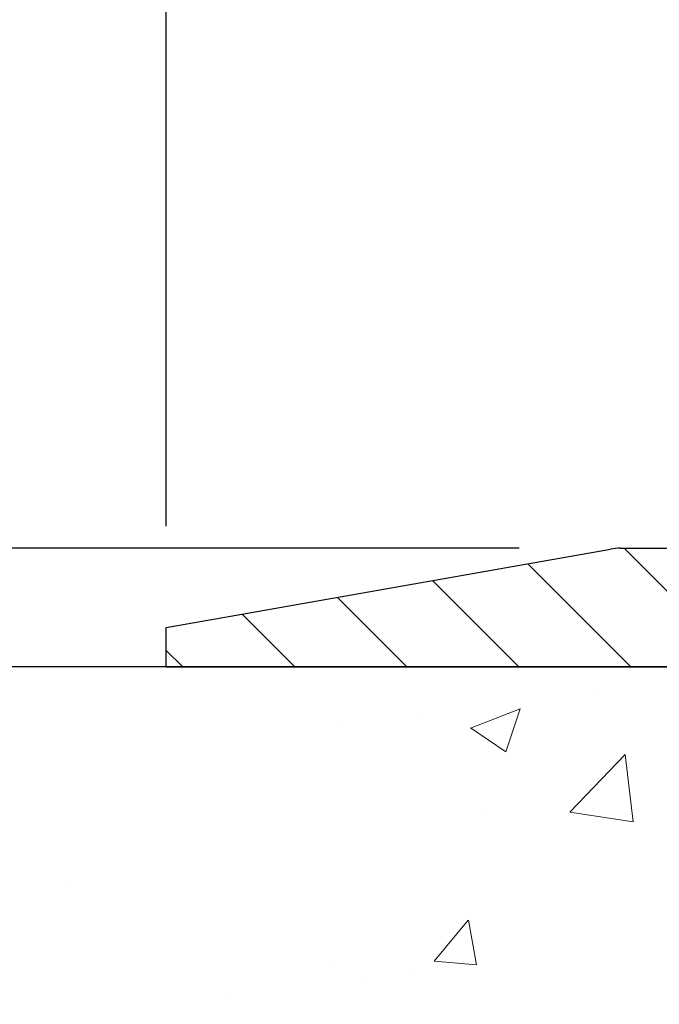
# Model space of a CAD drawing. Extents: x -7 to 3254, y -7 to 1977.
# Drawn here: x 13 to 15, y 20 to 23 of the extents above; entities that cross this region are included whole.
import ezdxf

# ---------------------------------------------------------------- set-up
doc = ezdxf.new("R2010")
doc.units = 0
doc.header["$LTSCALE"] = 5
doc.header["$MEASUREMENT"] = 0
doc.layers.get('DEFPOINTS').update_dxf_attribs({"linetype": 'CONTINUOUS'})
for name, color, linetype, lineweight in [('CONCRETE - H', 130, 'CONTINUOUS', 9), ('CONCRETE - L', 132, 'CONTINUOUS', 13), ('COVER PLATE - H', 251, 'CONTINUOUS', 13), ('COVER PLATE - L', 7, 'CONTINUOUS', 25), ('DIMS', 50, 'CONTINUOUS', 25), ('TEXT - 4', 241, 'CONTINUOUS', 25)]:
    doc.layers.add(name, color=color, linetype=linetype, lineweight=lineweight)
doc.dimstyles.get("Standard").update_dxf_attribs({"dimtxt": 0.18, "dimasz": 0.18, "dimexe": 0.18, "dimexo": 0.0625, "dimgap": 0.09, "dimtad": 0, "dimtih": 1, "dimtoh": 1, "dimdec": 4, "dimzin": 0, "dimdsep": 46, "dimtxsty": 'Standard', "dimcen": 0.09, "dimadec": 0, "dimazin": 0, "dimtfac": 1, "dimtdec": 4, "dimtofl": 0, "dimtmove": 0, "dimatfit": 3, "dimfxl": 1, "dimtolj": 1, "dimtzin": 0, "dimarcsym": 0})
doc.dimstyles.new('STANDARD$0', dxfattribs={"dimtxt": 0.18, "dimasz": 0.18, "dimexe": 0.18, "dimexo": 0.0625, "dimgap": 0.09, "dimtad": 0, "dimtih": 1, "dimtoh": 1, "dimdec": 4, "dimzin": 0, "dimdsep": 46, "dimtxsty": 'Standard', "dimcen": 0.09, "dimadec": 0, "dimazin": 0, "dimtfac": 1, "dimtdec": 4, "dimtofl": 0, "dimtmove": 0, "dimatfit": 3, "dimfxl": 1, "dimtolj": 1, "dimtzin": 0, "dimarcsym": 0})

# ---------------------------------------------------------------- blocks, each defined once
blk = doc.blocks.new('*D30')
at = {"layer": 'DEFPOINTS', "color": 0, "transparency": 16777216}
for p in [(28.78878204571737, 24.39373780078918), (13.78878204571737, 21.41249525434917), (28.78878204571737, 21.41249525434893)]:
    blk.add_point(p, dxfattribs=at)
at = {"layer": 'DIMS', "color": 0, "lineweight": -2, "transparency": 16777216}
for p, q in [((13.78878204571737, 21.73249525434917), (13.78878204571737, 24.71373780078918)), ((28.78878204571737, 21.73249525434893), (28.78878204571737, 24.71373780078918)), ((14.10878204571737, 24.39373780078918), (19.34472841453858, 24.39373780078918)), ((28.46878204571737, 24.39373780078918), (22.49139508120525, 24.39373780078918))]:
    blk.add_line(p, q, dxfattribs=at)
at = {"layer": 'DIMS', "color": 0, "transparency": 16777216}
for points in [[(14.10878204571737, 24.44707113412252), (14.10878204571737, 24.34040446745585), (13.78878204571737, 24.39373780078918)], [(28.46878204571737, 24.44707113412252), (28.46878204571737, 24.34040446745585), (28.78878204571737, 24.39373780078918)]]:
    blk.add_solid(points, dxfattribs=at)
at = {"layer": 'DIMS', "color": 0, "transparency": 16777216, "insert": (20.91806174787192, 24.39373780078918), "char_height": 0.32, "attachment_point": 5}
blk.add_mtext('\\A1;15 IN\\P [381.0mm]', dxfattribs=at)
blk = doc.blocks.new('*D32')
at = {"layer": 'DEFPOINTS', "color": 0, "transparency": 16777216}
for p in [(15.22235046005659, 21.6624952543492), (11.4259179887888, 21.2874952543492), (13.78878204571737, 21.2874952543492)]:
    blk.add_point(p, dxfattribs=at)
at = {"layer": 'DIMS', "color": 0, "lineweight": -2, "transparency": 16777216}
for p, q in [((11.1059179887888, 22.46923519204625), (11.4259179887888, 22.46923519204625)), ((11.4259179887888, 22.46923519204625), (11.4259179887888, 22.3024952543492)), ((11.4259179887888, 21.9824952543492), (11.4259179887888, 22.3024952543492)), ((14.90235046005659, 21.6624952543492), (11.1059179887888, 21.6624952543492)), ((13.46878204571737, 21.2874952543492), (11.1059179887888, 21.2874952543492)), ((11.4259179887888, 20.9674952543492), (11.4259179887888, 20.6474952543492))]:
    blk.add_line(p, q, dxfattribs=at)
at = {"layer": 'DIMS', "color": 0, "transparency": 16777216}
for points in [[(11.37258465545546, 21.9824952543492), (11.47925132212213, 21.9824952543492), (11.4259179887888, 21.6624952543492)], [(11.37258465545546, 20.9674952543492), (11.47925132212213, 20.9674952543492), (11.4259179887888, 21.2874952543492)]]:
    blk.add_solid(points, dxfattribs=at)
at = {"layer": 'DIMS', "color": 0, "transparency": 16777216, "insert": (9.77258465545546, 22.46923519204626), "char_height": 0.32, "attachment_point": 5}
blk.add_mtext('\\A1;3/8 IN\\P [9.5mm]', dxfattribs=at)

msp = doc.modelspace()

# ---------------------------------------------------------------- hatches: boundary and pattern name
at = {"layer": 'CONCRETE - H'}
h = msp.add_hatch(dxfattribs=at)
h.set_pattern_fill('AR-CONC', color=256, scale=0.224)
h.set_pattern_definition([(49.99999999999999, (1, 0), (1.606662809025688, -0.140564782361013), [0.168, -1.848]), (355, (1, 0), (-0.31080298729312, 1.684910379488026), [0.1344, -1.4784]), (100.45144446, (1.13388856544, -0.01171373056), (1.295859816668731, 1.54434557976973), [0.1427780300799999, -1.570558330879999]), (46.18420000000002, (1, 0.448), (2.390620580704322, -0.3707631889764914), [0.2519999999999998, -2.771999999999998]), (96.63563549, (1.1992183088, 0.4171029923199999), (2.093642758310271, 2.182025665734993), [0.21416716608, -2.3558388224]), (351.1841639899999, (1, 0.448), (2.093642756922692, 2.182025664604778), [0.2016, -2.21760000224]), (21, (1.224, 0.336), (1.337071796745354, -0.9018663150903589), [0.168, -1.848]), (326.0000000000001, (1.224, 0.336), (0.545026343504343, 1.624336100904951), [0.1344, -1.4784]), (71.45144474, (1.33542264896, 0.26084447424), (1.882098123875135, 0.7224697822862325), [0.1427780256, -1.57055833088]), (37.50000000000001, (1, 0), (0.0272380759107311, 0.7456822325821376), [0, -1.46048, 0, -1.5008, 0, -1.484]), (7.499999999999999, (1, 0), (0.5892757638704128, 0.8834822346164869), [0, -0.8556799999999999, 0, -1.42688, 0, -0.5655999999999999]), (327.5, (0.50048, 0), (1.195762257026196, -0.05052291268501065), [0, -0.5599999999999999, 0, -1.7472, 0, -2.3184]), (317.5, (0.2764800000000001, 0), (1.306337019326945, 0.2242351604243917), [0, -0.728, 0, -1.16032, 0, -1.6464])])
edge = h.paths.add_edge_path()
edge.add_spline(control_points=[(8.432931797401665, 21.28746296968959), (8.291481762028095, 20.14311664275025), (10.67846956797918, 19.4378657819015), (12.89042532596979, 19.02104630799069), (14.48126515972426, 16.86687667503415), (14.14885662724675, 13.04334430741982), (10.72020185949546, 12.2512216467467), (10.31134596462301, 10.7304227873419), (10.17756795010337, 10.55313866644539)], knot_values=[0, 0, 0, 0, 3.194258795303457, 4.957419103763955, 7.132046902772911, 10.47900428801869, 14.63427978105093, 15.24385834489892, 15.24385834489892, 15.24385834489892, 15.24385834489892], degree=3, periodic=0)
edge.add_line((10.17756795010337, 10.55313866644335), (10.67056808614609, 10.55313866644403))
edge.add_line((10.67056808614609, 10.55313866644403), (10.6705696021254, 10.74998867495694))
edge.add_line((10.6705696021254, 10.74998867495694), (11.34025178614617, 10.749988674957))
edge.add_arc((11.3402533019684, 10.78935867529318), 0.03937000036536893, 269.9977940001166, 299.9999999528456)
edge.add_line((11.35993830212303, 10.75526325481357), (11.49569920974327, 10.83364485136858))
edge.add_arc((11.55081720980173, 10.73817767481551), 0.1102360001517576, 90.00078796921463, 119.999999989547, ccw=False)
edge.add_line((11.55081569376381, 10.84841367495684), (12.45877515077201, 10.84841367495684))
edge.add_arc((12.45877515077167, 10.88778367495662), 0.03936999999977608, 270.0000000004964, 300.0000000007144)
edge.add_line((12.47846015077198, 10.85368825481007), (13.15854733693089, 11.24633625762763))
edge.add_arc((13.21854727765824, 11.1424131749534), 0.1199999999991681, 89.99999999996862, 119.9999673215099, ccw=False)
edge.add_line((13.2185472776583, 11.26241317495257), (13.42998866021807, 11.26241317495268))
edge.add_arc((13.4299886602181, 11.30178317495253), 0.03936999999984536, 269.999999999956, 315.0000000000037)
edge.add_line((13.45782745419331, 11.27394438097733), (13.57429246234704, 11.39040938913101))
edge.add_arc((13.82399595266667, 11.14070893071902), 0.3531319187059768, 103.90225428367728, 135.0003478456917, ccw=False)
edge.add_arc((14.11328054572129, 9.97193915740806), 1.5571702730692, 76.09805657208818, 103.90205835504747, ccw=False)
edge.add_arc((14.40256513877519, 11.14070893076875), 0.3531319186578806, 47.88372303673748, 76.09825249689197, ccw=False)
edge.add_line((14.63938860254387, 11.40265701528855), (14.7687306052807, 11.27394741293583))
edge.add_arc((14.79657243151949, 11.30178317648557), 0.03937000153300119, 224.9937611075681, 269.9999995560789)
edge.add_line((14.79657243121446, 11.26241317495257), (16.50747753369842, 11.26241317495263))
edge.add_arc((16.50747753369851, 11.30178317495262), 0.0393699999999928, 269.9999999998734, 359.4971911221438)
edge.add_line((16.5468460177193, 11.3014376812425), (16.54684450174593, 18.64117530059352))
edge.add_arc((16.50747450174598, 18.64117530059368), 0.03936999999995372, 359.999999999757, 432.6976227627261)
edge.add_arc((16.64678654251409, 19.08838941443011), 0.4290404058595592, 233.0250989603427, 252.6976227628299, ccw=False)
edge.add_arc((16.72327288232307, 19.15049750656943), 0.5251995961845419, 194.307943482469, 230.4333558243509, ccw=False)
edge.add_arc((17.79322306872116, 19.43735253338611), 1.63290906560843, 184.8191964166449, 194.7829313884629, ccw=False)
edge.add_arc((17.52405659654491, 19.20342460894765), 1.361411651893843, 161.6649460398451, 175.9250205045944, ccw=False)
edge.add_arc((16.65852721881258, 19.49597951371785), 0.4478254090914536, 108.12890291727291, 162.3597440615002, ccw=False)
edge.add_arc((16.48844945024888, 19.97316307796424), 0.06004988997894236, 300.7846078929045, 346.5177693440775)
edge.add_line((16.54684450174594, 19.95916281914023), (16.54684450174594, 20.14839786799891))
edge.add_line((16.54684450174594, 20.14839786799891), (16.64526950174562, 20.14839786799891))
edge.add_line((16.64526950174562, 20.14839786799891), (16.64526950174562, 20.15295042411893))
edge.add_arc((16.60589950174569, 20.15295042411912), 0.03936999999992885, 359.9999999997208, 417.096847860718)
edge.add_line((16.62728609838146, 20.18600508164772), (16.31206815792567, 20.38995331312074))
edge.add_arc((16.49304024485209, 20.59110330736017), 0.2705775608379683, 181.469288850761, 228.0226889059241, ccw=False)
edge.add_line((16.22255164653552, 20.58416539630841), (15.93463896632355, 20.58416539630835))
edge.add_arc((15.93343512478017, 20.66170171224528), 0.07754566089428983, 179.1104878121406, 270.88951218782, ccw=False)
edge.add_line((15.85589880884325, 20.6629055537887), (15.85589880884325, 21.28746296968936))
edge.add_line((15.85589880884325, 21.28746296968936), (8.432931797401636, 21.28746296968936))
h.paths.add_polyline_path([(7.120382682261876, 17.02236586536826), (14.13752553940473, 17.02236586536826), (14.13752553940473, 18.56903253203492), (7.120382682261876, 18.56903253203492)], flags=9)
h.paths.add_polyline_path([(7.84254949107908, 13.80188685524628), (14.8048352053648, 13.80188685524628), (14.8048352053648, 15.34855352191295), (7.84254949107908, 15.34855352191295)], flags=9)
at = {"layer": 'COVER PLATE - H'}
h = msp.add_hatch(dxfattribs=at)
h.set_pattern_fill('ANSI31', color=256, scale=2, angle=90, style=0)
h.set_pattern_definition([(135, (-35.96770712556906, 8.516848273146195), (-0.1767766952966369, -0.1767766952966368), [])])
h.paths.add_polyline_path([(21.13253204571771, 21.28749525434928), (21.13253204571771, 21.34999525434918), (20.82003204571737, 21.66249525434949), (15.22235046005659, 21.6624952543492), (13.78878204571737, 21.41249525434917), (13.78878204571737, 21.28749525434928)])

# ---------------------------------------------------------------- linework, layer by layer
at = {"layer": 'CONCRETE - L'}
msp.add_line((10.9214281103857, 21.28746816653344), (15.85590184084185, 21.28746556811151), dxfattribs=at)
at = {"layer": 'COVER PLATE - L'}
for p, q in [((13.78878204571737, 21.41249525434917), (15.19109378807656, 21.65976064989138)), ((15.22235046005659, 21.6624952543492), (27.35521363137644, 21.66249525434937)), ((13.78878204571737, 21.28749525434917), (13.78878204571737, 21.41249525434917)), ((13.78878204571737, 21.28749525434917), (28.78878204571737, 21.28749525434939))]:
    msp.add_line(p, q, dxfattribs=at)
msp.add_arc((15.22235046005659, 21.48249525434919), 0.18, 90, 99.99999999999855, dxfattribs=at)
at = {"layer": 'DIMS'}
msp.add_line((17.28878204571731, 21.28749525434928), (11.28567723026435, 21.28749525434928), dxfattribs=at)

# ---------------------------------------------------------------- dimensions: what is measured, and where the dimension line sits
dim = msp.add_linear_dim(base=(28.78878204571737, 24.39373780078918), p1=(13.78878204571737, 21.41249525434917), p2=(28.78878204571737, 21.41249525434893), text='<>\\P[]', dimstyle='STANDARD$0', override={"dimtxt": 0.32, "dimasz": 0.32, "dimexe": 0.32, "dimexo": 0.32, "dimgap": 0.32, "dimlunit": 5, "dimpost": ' IN', "dimfrac": 2}, dxfattribs=at)
dim.commit()
dim.dimension.update_dxf_attribs({"geometry": '*D30', "text_midpoint": (20.91806174787192, 24.39373780078918), "dimtype": 160})
dim = msp.add_linear_dim(base=(11.4259179887888, 21.2874952543492), p1=(15.22235046005659, 21.6624952543492), p2=(13.78878204571737, 21.2874952543492), angle=90, text='<>\\P[]', dimstyle='STANDARD$0', override={"dimtxt": 0.32, "dimasz": 0.32, "dimexe": 0.32, "dimexo": 0.32, "dimgap": 0.32, "dimlunit": 5, "dimpost": ' IN', "dimtmove": 1, "dimfrac": 2}, dxfattribs=at)
dim.commit()
dim.dimension.update_dxf_attribs({"geometry": '*D32', "text_midpoint": (11.04153283831613, 22.46923519204626), "dimtype": 160})

# ---------------------------------------------------------------- leaders
at = {"layer": 'TEXT - 4'}
for points in [[(19.63364269549419, 21.08596612701118), (14.59409157013823, 28.97606793123893), (14.2967541481361, 28.97606793123893)], [(18.81772669003641, 18.51055696712039), (14.02307912440784, 27.27896842313045), (13.43696197857264, 27.27896842313045)], [(16.00739996685945, 20.84639309191256), (14.81883939808185, 18.34052128750486), (14.23272225224665, 18.34052128750486)]]:
    msp.add_leader(points, dimstyle='Standard', override={"dimasz": 0.32}, dxfattribs=at)

doc.saveas('drawing.dxf')
